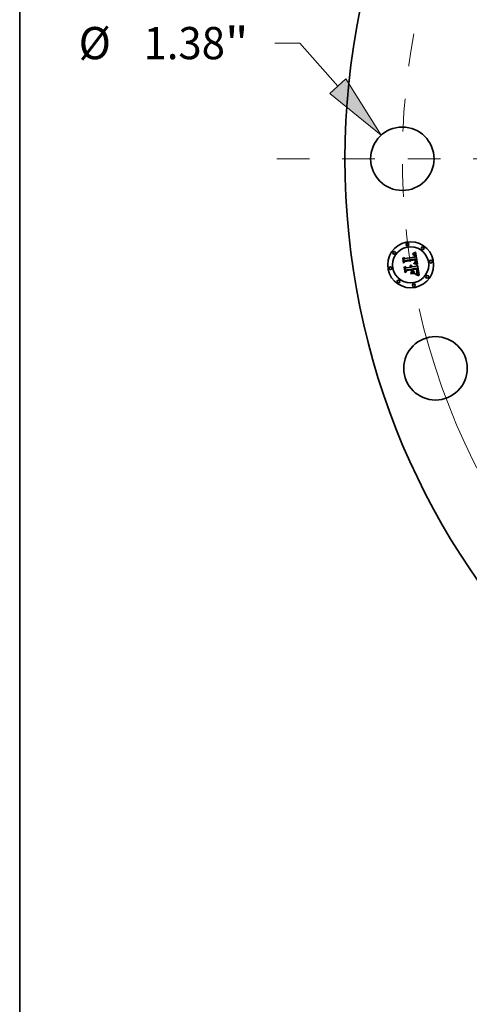
# Model space of a CAD drawing. Extents: x 0 to 10.8, y 0 to 8.3.
# Drawn here: x 0.2 to 1.6, y 2.8 to 5.8 of the extents above; entities that cross this region are included whole.
import ezdxf
from ezdxf.enums import TextEntityAlignment as Align

# ---------------------------------------------------------------- set-up
doc = ezdxf.new("R2010")
doc.units = 0
doc.header["$MEASUREMENT"] = 0
doc.linetypes.add('DASHDOT', pattern=[18.5, 12, -3, 0.5, -3])
doc.layers.get('0').update_dxf_attribs({"lineweight": 13})
doc.layers.add('1', color=7, linetype='Continuous', lineweight=13)
doc.styles.get("Standard").update_dxf_attribs({"font": 'isocp.shx'})

# ---------------------------------------------------------------- blocks, each defined once
blk = doc.blocks.new('BLOCK9')
at = {"color": 172, "lineweight": 13, "ltscale": 0.013581}
blk.add_line((-16.984, 2.516), (-17.527, 2.516), dxfattribs=at)
at = {"color": 172, "lineweight": 13, "ltscale": 0.03937}
blk.add_line((-16.154, 1.581), (-16.984, 2.516), dxfattribs=at)
blk.add_lwpolyline([(-16.331, 1.423), (-15.208, 0.516), (-15.976, 1.739)], close=True, dxfattribs=at)
blk.add_solid([(-16.331, 1.423), (-15.208, 0.516), (-16.331, 1.423), (-15.976, 1.739)], dxfattribs=at)
for s, height, p, p2 in [('%%c', 0.7009, (-21.796, 2.166), (-21.095, 2.166)), ('1.38', 0.7009, (-20.383, 2.166), (-18.611, 2.166)), ('"', 0.701, (-18.611, 2.166), (-18.097, 2.166))]:
    blk.add_text(s, height=height, dxfattribs=at).set_placement(p, p2, align=Align.FIT)
blk = doc.blocks.new('BLOCK10')
at = {"color": 172, "lineweight": 13, "ltscale": 0.03937}
blk.add_arc((0, 0), 14.75, 192.7918, 301.7858, dxfattribs=at)
blk = doc.blocks.new('BLOCK11')
at = {"color": 7, "linetype": 'DASHDOT', "lineweight": 13, "ltscale": 0.03937}
blk.add_line((-17.482, 0), (-12.018, 0), dxfattribs=at)
blk.add_arc((0, 0), 14.75, 169.3864, 190.6136, dxfattribs=at)

msp = doc.modelspace()

# ---------------------------------------------------------------- linework, layer by layer
at = {"color": 7, "lineweight": 35, "ltscale": 1.99461e-05}
msp.add_line((1.4505, 5.1195), (1.4504, 5.1203), dxfattribs=at)
at = {"color": 7, "lineweight": 35, "ltscale": 1.75169e-05}
msp.add_line((1.4504, 5.1203), (1.4511, 5.1203), dxfattribs=at)
at = {"color": 7, "lineweight": 35, "ltscale": 1.52542e-05}
msp.add_line((1.4511, 5.1195), (1.4505, 5.1195), dxfattribs=at)
at = {"color": 7, "lineweight": 35, "ltscale": 2.69522e-05}
msp.add_line((1.4511, 5.122), (1.4519, 5.1228), dxfattribs=at)
at = {"color": 7, "lineweight": 35, "ltscale": 1.86623e-05}
msp.add_line((1.4519, 5.1221), (1.4511, 5.122), dxfattribs=at)
at = {"color": 7, "lineweight": 35, "ltscale": 1.65187e-05}
msp.add_line((1.4511, 5.1203), (1.4517, 5.1203), dxfattribs=at)
at = {"color": 7, "lineweight": 35, "ltscale": 1.43793e-05}
msp.add_line((1.4517, 5.1195), (1.4511, 5.1195), dxfattribs=at)
at = {"color": 7, "lineweight": 35, "ltscale": 1.55494e-05}
msp.add_line((1.4517, 5.1203), (1.4524, 5.1203), dxfattribs=at)
at = {"color": 7, "lineweight": 35, "ltscale": 1.35359e-05}
msp.add_line((1.4522, 5.1195), (1.4517, 5.1195), dxfattribs=at)
at = {"color": 7, "lineweight": 35, "ltscale": 2.33582e-05}
msp.add_line((1.4519, 5.1228), (1.4527, 5.1232), dxfattribs=at)
at = {"color": 7, "lineweight": 35, "ltscale": 1.7635e-05}
msp.add_line((1.4526, 5.1221), (1.4519, 5.1221), dxfattribs=at)
at = {"color": 7, "lineweight": 35, "ltscale": 1.27328e-05}
msp.add_line((1.4527, 5.1195), (1.4522, 5.1195), dxfattribs=at)
at = {"color": 7, "lineweight": 35, "ltscale": 1.4628e-05}
msp.add_line((1.4524, 5.1203), (1.4529, 5.1202), dxfattribs=at)
at = {"color": 7, "lineweight": 35, "ltscale": 1.66427e-05}
msp.add_line((1.4533, 5.1221), (1.4526, 5.1221), dxfattribs=at)
at = {"color": 7, "lineweight": 35, "ltscale": 2.40673e-05}
msp.add_line((1.4527, 5.1232), (1.4536, 5.1237), dxfattribs=at)
at = {"color": 7, "lineweight": 35, "ltscale": 1.19831e-05}
msp.add_line((1.4532, 5.1194), (1.4527, 5.1195), dxfattribs=at)
at = {"color": 7, "lineweight": 35, "ltscale": 1.37554e-05}
msp.add_line((1.4529, 5.1202), (1.4535, 5.1201), dxfattribs=at)
at = {"color": 7, "lineweight": 35, "ltscale": 2.19071e-05}
msp.add_line((1.4541, 5.1192), (1.4532, 5.1194), dxfattribs=at)
at = {"color": 7, "lineweight": 35, "ltscale": 1.57186e-05}
msp.add_line((1.4539, 5.122), (1.4533, 5.1221), dxfattribs=at)
at = {"color": 7, "lineweight": 35, "ltscale": 1.29358e-05}
msp.add_line((1.4535, 5.1201), (1.454, 5.12), dxfattribs=at)
at = {"color": 7, "lineweight": 35, "ltscale": 2.47797e-05}
msp.add_line((1.4536, 5.1237), (1.4544, 5.1242), dxfattribs=at)
at = {"color": 7, "lineweight": 35, "ltscale": 1.4851e-05}
msp.add_line((1.4545, 5.1219), (1.4539, 5.122), dxfattribs=at)
at = {"color": 7, "lineweight": 35, "ltscale": 1.21888e-05}
msp.add_line((1.454, 5.12), (1.4545, 5.1199), dxfattribs=at)
at = {"color": 7, "lineweight": 35, "ltscale": 1.96788e-05}
msp.add_line((1.4548, 5.1188), (1.4541, 5.1192), dxfattribs=at)
at = {"color": 7, "lineweight": 35, "ltscale": 2.55056e-05}
msp.add_line((1.4544, 5.1242), (1.4553, 5.1247), dxfattribs=at)
at = {"color": 7, "lineweight": 35, "ltscale": 1.4059e-05}
for p, q in [((1.455, 5.1218), (1.4545, 5.1219)), ((1.4664, 5.0667), (1.4665, 5.0672))]:
    msp.add_line(p, q, dxfattribs=at)
at = {"color": 7, "lineweight": 35, "ltscale": 1.15411e-05}
msp.add_line((1.4545, 5.1199), (1.4549, 5.1197), dxfattribs=at)
at = {"color": 7, "lineweight": 35, "ltscale": 1.8479e-05}
msp.add_line((1.4554, 5.1184), (1.4548, 5.1188), dxfattribs=at)
at = {"color": 7, "lineweight": 35, "ltscale": 1.0975e-05}
msp.add_line((1.4549, 5.1197), (1.4553, 5.1195), dxfattribs=at)
at = {"color": 7, "lineweight": 35, "ltscale": 1.33779e-05}
msp.add_line((1.4555, 5.1216), (1.455, 5.1218), dxfattribs=at)
at = {"color": 7, "lineweight": 35, "ltscale": 2.62405e-05}
msp.add_line((1.4553, 5.1247), (1.4562, 5.1253), dxfattribs=at)
at = {"color": 7, "lineweight": 35, "ltscale": 2.10158e-05}
msp.add_line((1.4553, 5.1195), (1.4559, 5.119), dxfattribs=at)
at = {"color": 7, "lineweight": 35, "ltscale": 1.96954e-05}
msp.add_line((1.4558, 5.1178), (1.4554, 5.1184), dxfattribs=at)
at = {"color": 7, "lineweight": 35, "ltscale": 1.27804e-05}
msp.add_line((1.456, 5.1214), (1.4555, 5.1216), dxfattribs=at)
at = {"color": 7, "lineweight": 35, "ltscale": 1.06537e-05}
msp.add_line((1.4561, 5.1174), (1.4558, 5.1178), dxfattribs=at)
at = {"color": 7, "lineweight": 35, "ltscale": 1.08724e-05}
msp.add_line((1.4559, 5.119), (1.4562, 5.1186), dxfattribs=at)
at = {"color": 7, "lineweight": 35, "ltscale": 1.2325e-05}
msp.add_line((1.4564, 5.1212), (1.456, 5.1214), dxfattribs=at)
at = {"color": 7, "lineweight": 35, "ltscale": 1.13144e-05}
msp.add_line((1.4563, 5.117), (1.4561, 5.1174), dxfattribs=at)
at = {"color": 7, "lineweight": 35, "ltscale": 2.69933e-05}
msp.add_line((1.4562, 5.1253), (1.4571, 5.1259), dxfattribs=at)
at = {"color": 7, "lineweight": 35, "ltscale": 1.13821e-05}
msp.add_line((1.4562, 5.1186), (1.4565, 5.1183), dxfattribs=at)
at = {"color": 7, "lineweight": 35, "ltscale": 1.20212e-05}
msp.add_line((1.4565, 5.1166), (1.4563, 5.117), dxfattribs=at)
at = {"color": 7, "lineweight": 35, "ltscale": 1.19993e-05}
msp.add_line((1.4568, 5.1209), (1.4564, 5.1212), dxfattribs=at)
at = {"color": 7, "lineweight": 35, "ltscale": 1.1966e-05}
msp.add_line((1.4565, 5.1183), (1.4567, 5.1179), dxfattribs=at)
at = {"color": 7, "lineweight": 35, "ltscale": 1.27932e-05}
msp.add_line((1.4566, 5.1161), (1.4565, 5.1166), dxfattribs=at)
at = {"color": 7, "lineweight": 35, "ltscale": 1.36097e-05}
msp.add_line((1.4568, 5.1155), (1.4566, 5.1161), dxfattribs=at)
at = {"color": 7, "lineweight": 35, "ltscale": 1.26526e-05}
msp.add_line((1.4567, 5.1179), (1.457, 5.1174), dxfattribs=at)
at = {"color": 7, "lineweight": 35, "ltscale": 1.20393e-05}
msp.add_line((1.4572, 5.1206), (1.4568, 5.1209), dxfattribs=at)
at = {"color": 7, "lineweight": 35, "ltscale": 1.44653e-05}
msp.add_line((1.4569, 5.115), (1.4568, 5.1155), dxfattribs=at)
at = {"color": 7, "lineweight": 35, "ltscale": 1.53432e-05}
msp.add_line((1.457, 5.1144), (1.4569, 5.115), dxfattribs=at)
at = {"color": 7, "lineweight": 35, "ltscale": 1.34243e-05}
msp.add_line((1.457, 5.1174), (1.4572, 5.1169), dxfattribs=at)
at = {"color": 7, "lineweight": 35, "ltscale": 5.4461e-05}
msp.add_line((1.4573, 5.1122), (1.457, 5.1144), dxfattribs=at)
at = {"color": 7, "lineweight": 35, "ltscale": 2.7744e-05}
msp.add_line((1.4571, 5.1259), (1.458, 5.1265), dxfattribs=at)
at = {"color": 7, "lineweight": 35, "ltscale": 1.2451e-05}
msp.add_line((1.4575, 5.1202), (1.4572, 5.1206), dxfattribs=at)
at = {"color": 7, "lineweight": 35, "ltscale": 1.42468e-05}
msp.add_line((1.4572, 5.1169), (1.4574, 5.1164), dxfattribs=at)
at = {"color": 7, "lineweight": 35, "ltscale": 1.51136e-05}
msp.add_line((1.4574, 5.1164), (1.4575, 5.1158), dxfattribs=at)
at = {"color": 7, "lineweight": 35, "ltscale": 1.29998e-05}
msp.add_line((1.4578, 5.1198), (1.4575, 5.1202), dxfattribs=at)
at = {"color": 7, "lineweight": 35, "ltscale": 1.60446e-05}
msp.add_line((1.4575, 5.1158), (1.4577, 5.1152), dxfattribs=at)
at = {"color": 7, "lineweight": 35, "ltscale": 1.69924e-05}
msp.add_line((1.4577, 5.1152), (1.4578, 5.1145), dxfattribs=at)
at = {"color": 7, "lineweight": 35, "ltscale": 1.36493e-05}
msp.add_line((1.4581, 5.1194), (1.4578, 5.1198), dxfattribs=at)
at = {"color": 7, "lineweight": 35, "ltscale": 4.60259e-05}
msp.add_line((1.4578, 5.1145), (1.458, 5.1127), dxfattribs=at)
at = {"color": 7, "lineweight": 35, "ltscale": 2.84969e-05}
msp.add_line((1.458, 5.1265), (1.4589, 5.1272), dxfattribs=at)
at = {"color": 7, "lineweight": 35, "ltscale": 1.44119e-05}
msp.add_line((1.4584, 5.1189), (1.4581, 5.1194), dxfattribs=at)
at = {"color": 7, "lineweight": 35, "ltscale": 1.52536e-05}
msp.add_line((1.4586, 5.1183), (1.4584, 5.1189), dxfattribs=at)
at = {"color": 7, "lineweight": 35, "ltscale": 1.6183e-05}
msp.add_line((1.4588, 5.1177), (1.4586, 5.1183), dxfattribs=at)
at = {"color": 7, "lineweight": 35, "ltscale": 1.71402e-05}
msp.add_line((1.459, 5.117), (1.4588, 5.1177), dxfattribs=at)
at = {"color": 7, "lineweight": 35, "ltscale": 2.92514e-05}
msp.add_line((1.4589, 5.1272), (1.4598, 5.1279), dxfattribs=at)
at = {"color": 7, "lineweight": 35, "ltscale": 1.81774e-05}
msp.add_line((1.4592, 5.1163), (1.459, 5.117), dxfattribs=at)
at = {"color": 7, "lineweight": 35, "ltscale": 1.92376e-05}
msp.add_line((1.4593, 5.1155), (1.4592, 5.1163), dxfattribs=at)
at = {"color": 7, "lineweight": 35, "ltscale": 1.42666e-05}
msp.add_line((1.4594, 5.115), (1.4593, 5.1155), dxfattribs=at)
at = {"color": 7, "lineweight": 35, "ltscale": 1.45844e-05}
msp.add_line((1.4595, 5.1144), (1.4594, 5.115), dxfattribs=at)
at = {"color": 7, "lineweight": 35, "ltscale": 1.49112e-05}
msp.add_line((1.4595, 5.1138), (1.4595, 5.1144), dxfattribs=at)
at = {"color": 7, "lineweight": 35, "ltscale": 1.52454e-05}
msp.add_line((1.4596, 5.1132), (1.4595, 5.1138), dxfattribs=at)
at = {"color": 7, "lineweight": 35, "ltscale": 0.000918977}
msp.add_line((1.4598, 5.1279), (1.4659, 5.0916), dxfattribs=at)
at = {"color": 7, "lineweight": 35, "ltscale": 2.72112e-05}
msp.add_line((1.4208, 5.1087), (1.4215, 5.1095), dxfattribs=at)
at = {"color": 7, "lineweight": 35, "ltscale": 0.000391964}
msp.add_line((1.4232, 5.0932), (1.4208, 5.1087), dxfattribs=at)
at = {"color": 7, "lineweight": 35, "ltscale": 0.000367423}
msp.add_line((1.4215, 5.1095), (1.4238, 5.095), dxfattribs=at)
at = {"color": 7, "lineweight": 35, "ltscale": 0.00035054}
msp.add_line((1.4251, 5.0973), (1.4229, 5.1111), dxfattribs=at)
at = {"color": 7, "lineweight": 35, "ltscale": 0.000139949}
msp.add_line((1.4229, 5.1111), (1.4272, 5.1074), dxfattribs=at)
at = {"color": 7, "lineweight": 35, "ltscale": 0.000188867}
msp.add_line((1.4282, 5.0989), (1.4232, 5.0932), dxfattribs=at)
at = {"color": 7, "lineweight": 35, "ltscale": 0.000156012}
msp.add_line((1.4238, 5.095), (1.4278, 5.0998), dxfattribs=at)
at = {"color": 7, "lineweight": 35, "ltscale": 0.000123219}
msp.add_line((1.4279, 5.1014), (1.4251, 5.0973), dxfattribs=at)
at = {"color": 7, "lineweight": 35, "ltscale": 0.000763216}
msp.add_line((1.4272, 5.1074), (1.4573, 5.1122), dxfattribs=at)
at = {"color": 7, "lineweight": 35, "ltscale": 0.000376624}
msp.add_line((1.4301, 5.0687), (1.4277, 5.0836), dxfattribs=at)
at = {"color": 7, "lineweight": 35, "ltscale": 0.000159918}
msp.add_line((1.4277, 5.0836), (1.4325, 5.0793), dxfattribs=at)
at = {"color": 7, "lineweight": 35, "ltscale": 0.000799279}
msp.add_line((1.4278, 5.0998), (1.4594, 5.1048), dxfattribs=at)
at = {"color": 7, "lineweight": 35, "ltscale": 0.000831541}
msp.add_line((1.4608, 5.1062), (1.4279, 5.1014), dxfattribs=at)
at = {"color": 7, "lineweight": 35, "ltscale": 0.000771344}
msp.add_line((1.4586, 5.1037), (1.4282, 5.0989), dxfattribs=at)
at = {"color": 7, "lineweight": 35, "ltscale": 2.17209e-05}
msp.add_line((1.4431, 5.0851), (1.4436, 5.0858), dxfattribs=at)
at = {"color": 7, "lineweight": 35, "ltscale": 1.23886e-05}
msp.add_line((1.4435, 5.0848), (1.4431, 5.0851), dxfattribs=at)
at = {"color": 7, "lineweight": 35, "ltscale": 1.20102e-05}
msp.add_line((1.4438, 5.0845), (1.4435, 5.0848), dxfattribs=at)
at = {"color": 7, "lineweight": 35, "ltscale": 1.30964e-05}
msp.add_line((1.4436, 5.0858), (1.4441, 5.0855), dxfattribs=at)
at = {"color": 7, "lineweight": 35, "ltscale": 1.17121e-05}
msp.add_line((1.4442, 5.0842), (1.4438, 5.0845), dxfattribs=at)
at = {"color": 7, "lineweight": 35, "ltscale": 1.28573e-05}
msp.add_line((1.4441, 5.0855), (1.4444, 5.0852), dxfattribs=at)
at = {"color": 7, "lineweight": 35, "ltscale": 1.14891e-05}
msp.add_line((1.4444, 5.0838), (1.4442, 5.0842), dxfattribs=at)
at = {"color": 7, "lineweight": 35, "ltscale": 1.27015e-05}
msp.add_line((1.4444, 5.0852), (1.4448, 5.0848), dxfattribs=at)
at = {"color": 7, "lineweight": 35, "ltscale": 1.13147e-05}
msp.add_line((1.4447, 5.0835), (1.4444, 5.0838), dxfattribs=at)
at = {"color": 7, "lineweight": 35, "ltscale": 1.34001e-05}
msp.add_line((1.4446, 5.0871), (1.445, 5.0874), dxfattribs=at)
at = {"color": 7, "lineweight": 35, "ltscale": 1.5341e-05}
msp.add_line((1.4451, 5.0868), (1.4446, 5.0871), dxfattribs=at)
at = {"color": 7, "lineweight": 35, "ltscale": 1.26713e-05}
msp.add_line((1.4448, 5.0848), (1.4451, 5.0844), dxfattribs=at)
at = {"color": 7, "lineweight": 35, "ltscale": 2.05524e-05}
msp.add_line((1.445, 5.0874), (1.4458, 5.0872), dxfattribs=at)
at = {"color": 7, "lineweight": 35, "ltscale": 1.48163e-05}
msp.add_line((1.4455, 5.0864), (1.4451, 5.0868), dxfattribs=at)
at = {"color": 7, "lineweight": 35, "ltscale": 1.27208e-05}
msp.add_line((1.4451, 5.0844), (1.4454, 5.084), dxfattribs=at)
at = {"color": 7, "lineweight": 35, "ltscale": 1.28794e-05}
msp.add_line((1.4454, 5.084), (1.4457, 5.0836), dxfattribs=at)
at = {"color": 7, "lineweight": 35, "ltscale": 1.43621e-05}
msp.add_line((1.446, 5.086), (1.4455, 5.0864), dxfattribs=at)
at = {"color": 7, "lineweight": 35, "ltscale": 1.31479e-05}
msp.add_line((1.4457, 5.0836), (1.4459, 5.0831), dxfattribs=at)
at = {"color": 7, "lineweight": 35, "ltscale": 1.96127e-05}
msp.add_line((1.4458, 5.0872), (1.4466, 5.087), dxfattribs=at)
at = {"color": 7, "lineweight": 35, "ltscale": 1.39985e-05}
msp.add_line((1.4463, 5.0856), (1.446, 5.086), dxfattribs=at)
at = {"color": 7, "lineweight": 35, "ltscale": 1.37425e-05}
msp.add_line((1.4467, 5.0851), (1.4463, 5.0856), dxfattribs=at)
at = {"color": 7, "lineweight": 35, "ltscale": 1.89699e-05}
msp.add_line((1.4466, 5.087), (1.4472, 5.0866), dxfattribs=at)
at = {"color": 7, "lineweight": 35, "ltscale": 1.35985e-05}
msp.add_line((1.4469, 5.0847), (1.4467, 5.0851), dxfattribs=at)
at = {"color": 7, "lineweight": 35, "ltscale": 1.3552e-05}
msp.add_line((1.4472, 5.0842), (1.4469, 5.0847), dxfattribs=at)
at = {"color": 7, "lineweight": 35, "ltscale": 1.86205e-05}
msp.add_line((1.4472, 5.0866), (1.4479, 5.0862), dxfattribs=at)
at = {"color": 7, "lineweight": 35, "ltscale": 1.36235e-05}
msp.add_line((1.4474, 5.0837), (1.4472, 5.0842), dxfattribs=at)
at = {"color": 7, "lineweight": 35, "ltscale": 1.38017e-05}
msp.add_line((1.4475, 5.0832), (1.4474, 5.0837), dxfattribs=at)
at = {"color": 7, "lineweight": 35, "ltscale": 1.85855e-05}
msp.add_line((1.4479, 5.0862), (1.4484, 5.0857), dxfattribs=at)
at = {"color": 7, "lineweight": 35, "ltscale": 1.8865e-05}
msp.add_line((1.4484, 5.0857), (1.4489, 5.0851), dxfattribs=at)
at = {"color": 7, "lineweight": 35, "ltscale": 1.94714e-05}
msp.add_line((1.4489, 5.0851), (1.4493, 5.0845), dxfattribs=at)
at = {"color": 7, "lineweight": 35, "ltscale": 2.03591e-05}
msp.add_line((1.4493, 5.0845), (1.4497, 5.0838), dxfattribs=at)
at = {"color": 7, "lineweight": 35, "ltscale": 2.14686e-05}
msp.add_line((1.4497, 5.0838), (1.45, 5.083), dxfattribs=at)
at = {"color": 7, "lineweight": 35, "ltscale": 0.000323701}
msp.add_line((1.4503, 5.0821), (1.4631, 5.0841), dxfattribs=at)
at = {"color": 7, "lineweight": 35, "ltscale": 2.11071e-05}
msp.add_line((1.4547, 5.0924), (1.4549, 5.0932), dxfattribs=at)
at = {"color": 7, "lineweight": 35, "ltscale": 3.2543e-05}
msp.add_line((1.456, 5.0921), (1.4547, 5.0924), dxfattribs=at)
at = {"color": 7, "lineweight": 35, "ltscale": 4.00743e-05}
msp.add_line((1.4549, 5.0932), (1.4565, 5.0929), dxfattribs=at)
at = {"color": 7, "lineweight": 35, "ltscale": 1.62704e-05}
msp.add_line((1.456, 5.0946), (1.4564, 5.0951), dxfattribs=at)
at = {"color": 7, "lineweight": 35, "ltscale": 1.52163e-05}
msp.add_line((1.4566, 5.0945), (1.456, 5.0946), dxfattribs=at)
at = {"color": 7, "lineweight": 35, "ltscale": 3.085e-05}
msp.add_line((1.4572, 5.0919), (1.456, 5.0921), dxfattribs=at)
at = {"color": 7, "lineweight": 35, "ltscale": 1.75694e-05}
msp.add_line((1.4564, 5.0951), (1.457, 5.0954), dxfattribs=at)
at = {"color": 7, "lineweight": 35, "ltscale": 3.09698e-05}
msp.add_line((1.4565, 5.0929), (1.4577, 5.0927), dxfattribs=at)
at = {"color": 7, "lineweight": 35, "ltscale": 1.47613e-05}
msp.add_line((1.4572, 5.0944), (1.4566, 5.0945), dxfattribs=at)
at = {"color": 7, "lineweight": 35, "ltscale": 1.66572e-05}
msp.add_line((1.457, 5.0954), (1.4576, 5.0957), dxfattribs=at)
at = {"color": 7, "lineweight": 35, "ltscale": 1.43267e-05}
msp.add_line((1.4578, 5.0943), (1.4572, 5.0944), dxfattribs=at)
at = {"color": 7, "lineweight": 35, "ltscale": 2.91631e-05}
msp.add_line((1.4583, 5.0916), (1.4572, 5.0919), dxfattribs=at)
at = {"color": 7, "lineweight": 35, "ltscale": 1.5756e-05}
msp.add_line((1.4576, 5.0957), (1.4582, 5.096), dxfattribs=at)
at = {"color": 7, "lineweight": 35, "ltscale": 2.91495e-05}
msp.add_line((1.4577, 5.0927), (1.4588, 5.0924), dxfattribs=at)
at = {"color": 7, "lineweight": 35, "ltscale": 1.38925e-05}
msp.add_line((1.4583, 5.0941), (1.4578, 5.0943), dxfattribs=at)
at = {"color": 7, "lineweight": 35, "ltscale": 3.85188e-05}
msp.add_line((1.458, 5.1127), (1.4596, 5.1126), dxfattribs=at)
at = {"color": 7, "lineweight": 35, "ltscale": 1.48948e-05}
msp.add_line((1.4582, 5.096), (1.4587, 5.0963), dxfattribs=at)
at = {"color": 7, "lineweight": 35, "ltscale": 1.40479e-05}
msp.add_line((1.4583, 5.0967), (1.4585, 5.0973), dxfattribs=at)
at = {"color": 7, "lineweight": 35, "ltscale": 7.68381e-06}
msp.add_line((1.4585, 5.0969), (1.4583, 5.0967), dxfattribs=at)
at = {"color": 7, "lineweight": 35, "ltscale": 1.34625e-05}
msp.add_line((1.4588, 5.094), (1.4583, 5.0941), dxfattribs=at)
at = {"color": 7, "lineweight": 35, "ltscale": 2.74871e-05}
msp.add_line((1.4594, 5.0913), (1.4583, 5.0916), dxfattribs=at)
at = {"color": 7, "lineweight": 35, "ltscale": 1.40229e-05}
msp.add_line((1.4585, 5.0973), (1.4587, 5.0978), dxfattribs=at)
at = {"color": 7, "lineweight": 35, "ltscale": 1.45622e-05}
msp.add_line((1.459, 5.0973), (1.4585, 5.0969), dxfattribs=at)
at = {"color": 7, "lineweight": 35, "ltscale": 1.13233e-05}
msp.add_line((1.4588, 5.1033), (1.4586, 5.1037), dxfattribs=at)
at = {"color": 7, "lineweight": 35, "ltscale": 1.40416e-05}
msp.add_line((1.4587, 5.0978), (1.4588, 5.0983), dxfattribs=at)
at = {"color": 7, "lineweight": 35, "ltscale": 1.40591e-05}
msp.add_line((1.4587, 5.0963), (1.4591, 5.0966), dxfattribs=at)
at = {"color": 7, "lineweight": 35, "ltscale": 1.10169e-05}
msp.add_line((1.4588, 5.1029), (1.4588, 5.1033), dxfattribs=at)
at = {"color": 7, "lineweight": 35, "ltscale": 1.07251e-05}
msp.add_line((1.4589, 5.1024), (1.4588, 5.1029), dxfattribs=at)
at = {"color": 7, "lineweight": 35, "ltscale": 1.41229e-05}
msp.add_line((1.4588, 5.0983), (1.4589, 5.0989), dxfattribs=at)
at = {"color": 7, "lineweight": 35, "ltscale": 1.30372e-05}
msp.add_line((1.4593, 5.0939), (1.4588, 5.094), dxfattribs=at)
at = {"color": 7, "lineweight": 35, "ltscale": 2.73366e-05}
msp.add_line((1.4588, 5.0924), (1.4599, 5.0921), dxfattribs=at)
at = {"color": 7, "lineweight": 35, "ltscale": 1.55999e-05}
msp.add_line((1.459, 5.1018), (1.4589, 5.1024), dxfattribs=at)
at = {"color": 7, "lineweight": 35, "ltscale": 1.42431e-05}
msp.add_line((1.4589, 5.0989), (1.459, 5.0995), dxfattribs=at)
at = {"color": 7, "lineweight": 35, "ltscale": 1.52563e-05}
msp.add_line((1.4591, 5.1012), (1.459, 5.1018), dxfattribs=at)
at = {"color": 7, "lineweight": 35, "ltscale": 1.44304e-05}
msp.add_line((1.459, 5.0995), (1.4591, 5.1), dxfattribs=at)
at = {"color": 7, "lineweight": 35, "ltscale": 1.37381e-05}
msp.add_line((1.4593, 5.0977), (1.459, 5.0973), dxfattribs=at)
at = {"color": 7, "lineweight": 35, "ltscale": 1.49207e-05}
msp.add_line((1.4591, 5.1006), (1.4591, 5.1012), dxfattribs=at)
at = {"color": 7, "lineweight": 35, "ltscale": 1.46511e-05}
msp.add_line((1.4591, 5.1), (1.4591, 5.1006), dxfattribs=at)
at = {"color": 7, "lineweight": 35, "ltscale": 1.32939e-05}
msp.add_line((1.4591, 5.0966), (1.4596, 5.0969), dxfattribs=at)
at = {"color": 7, "lineweight": 35, "ltscale": 1.32377e-05}
msp.add_line((1.4596, 5.0982), (1.4593, 5.0977), dxfattribs=at)
at = {"color": 7, "lineweight": 35, "ltscale": 1.26071e-05}
msp.add_line((1.4598, 5.0938), (1.4593, 5.0939), dxfattribs=at)
at = {"color": 7, "lineweight": 35, "ltscale": 4.14311e-05}
msp.add_line((1.4594, 5.1048), (1.4596, 5.1032), dxfattribs=at)
at = {"color": 7, "lineweight": 35, "ltscale": 2.58313e-05}
msp.add_line((1.4604, 5.091), (1.4594, 5.0913), dxfattribs=at)
at = {"color": 7, "lineweight": 35, "ltscale": 1.55774e-05}
msp.add_line((1.4596, 5.1126), (1.4596, 5.1132), dxfattribs=at)
at = {"color": 7, "lineweight": 35, "ltscale": 1.44468e-05}
msp.add_line((1.4596, 5.1032), (1.4597, 5.1026), dxfattribs=at)
at = {"color": 7, "lineweight": 35, "ltscale": 1.30979e-05}
msp.add_line((1.4598, 5.0987), (1.4596, 5.0982), dxfattribs=at)
at = {"color": 7, "lineweight": 35, "ltscale": 1.25633e-05}
msp.add_line((1.4596, 5.0969), (1.4599, 5.0973), dxfattribs=at)
at = {"color": 7, "lineweight": 35, "ltscale": 1.35891e-05}
msp.add_line((1.4597, 5.1026), (1.4598, 5.1021), dxfattribs=at)
at = {"color": 7, "lineweight": 35, "ltscale": 1.27262e-05}
msp.add_line((1.4598, 5.1021), (1.4599, 5.1016), dxfattribs=at)
at = {"color": 7, "lineweight": 35, "ltscale": 1.3614e-05}
msp.add_line((1.4599, 5.0992), (1.4598, 5.0987), dxfattribs=at)
at = {"color": 7, "lineweight": 35, "ltscale": 1.21971e-05}
msp.add_line((1.4603, 5.0936), (1.4598, 5.0938), dxfattribs=at)
at = {"color": 7, "lineweight": 35, "ltscale": 1.1869e-05}
msp.add_line((1.4599, 5.1016), (1.4599, 5.1011), dxfattribs=at)
at = {"color": 7, "lineweight": 35, "ltscale": 1.10414e-05}
msp.add_line((1.4599, 5.1011), (1.4599, 5.1006), dxfattribs=at)
at = {"color": 7, "lineweight": 35, "ltscale": 1.95698e-05}
msp.add_line((1.4599, 5.1006), (1.4599, 5.0999), dxfattribs=at)
at = {"color": 7, "lineweight": 35, "ltscale": 1.63429e-05}
msp.add_line((1.4599, 5.0999), (1.4599, 5.0992), dxfattribs=at)
at = {"color": 7, "lineweight": 35, "ltscale": 1.19155e-05}
msp.add_line((1.4599, 5.0973), (1.4603, 5.0976), dxfattribs=at)
at = {"color": 7, "lineweight": 35, "ltscale": 2.55517e-05}
msp.add_line((1.4599, 5.0921), (1.4608, 5.0918), dxfattribs=at)
at = {"color": 7, "lineweight": 35, "ltscale": 1.13248e-05}
msp.add_line((1.4603, 5.0976), (1.4605, 5.098), dxfattribs=at)
at = {"color": 7, "lineweight": 35, "ltscale": 1.17889e-05}
msp.add_line((1.4607, 5.0935), (1.4603, 5.0936), dxfattribs=at)
at = {"color": 7, "lineweight": 35, "ltscale": 2.41883e-05}
msp.add_line((1.4613, 5.0907), (1.4604, 5.091), dxfattribs=at)
at = {"color": 7, "lineweight": 35, "ltscale": 1.08368e-05}
msp.add_line((1.4605, 5.098), (1.4608, 5.0983), dxfattribs=at)
at = {"color": 7, "lineweight": 35, "ltscale": 1.1397e-05}
msp.add_line((1.4612, 5.0934), (1.4607, 5.0935), dxfattribs=at)
at = {"color": 7, "lineweight": 35, "ltscale": 1.38522e-05}
msp.add_line((1.4609, 5.1057), (1.4608, 5.1062), dxfattribs=at)
at = {"color": 7, "lineweight": 35, "ltscale": 1.07593e-05}
msp.add_line((1.4608, 5.0983), (1.461, 5.0987), dxfattribs=at)
at = {"color": 7, "lineweight": 35, "ltscale": 2.378e-05}
msp.add_line((1.4608, 5.0918), (1.4617, 5.0915), dxfattribs=at)
at = {"color": 7, "lineweight": 35, "ltscale": 1.38349e-05}
msp.add_line((1.461, 5.1051), (1.4609, 5.1057), dxfattribs=at)
at = {"color": 7, "lineweight": 35, "ltscale": 1.38213e-05}
msp.add_line((1.4611, 5.1046), (1.461, 5.1051), dxfattribs=at)
at = {"color": 7, "lineweight": 35, "ltscale": 1.11051e-05}
msp.add_line((1.461, 5.0987), (1.4612, 5.0991), dxfattribs=at)
at = {"color": 7, "lineweight": 35, "ltscale": 1.3813e-05}
msp.add_line((1.4612, 5.1041), (1.4611, 5.1046), dxfattribs=at)
at = {"color": 7, "lineweight": 35, "ltscale": 1.38086e-05}
msp.add_line((1.4613, 5.1035), (1.4612, 5.1041), dxfattribs=at)
at = {"color": 7, "lineweight": 35, "ltscale": 1.1542e-05}
msp.add_line((1.4612, 5.0991), (1.4613, 5.0996), dxfattribs=at)
at = {"color": 7, "lineweight": 35, "ltscale": 0.000113335}
msp.add_line((1.4654, 5.0918), (1.4612, 5.0934), dxfattribs=at)
at = {"color": 7, "lineweight": 35, "ltscale": 1.64391e-05}
msp.add_line((1.4614, 5.1029), (1.4613, 5.1035), dxfattribs=at)
at = {"color": 7, "lineweight": 35, "ltscale": 1.20682e-05}
msp.add_line((1.4613, 5.0996), (1.4614, 5.1), dxfattribs=at)
at = {"color": 7, "lineweight": 35, "ltscale": 2.25764e-05}
msp.add_line((1.4622, 5.0904), (1.4613, 5.0907), dxfattribs=at)
at = {"color": 7, "lineweight": 35, "ltscale": 1.56073e-05}
msp.add_line((1.4615, 5.1022), (1.4614, 5.1029), dxfattribs=at)
at = {"color": 7, "lineweight": 35, "ltscale": 1.26624e-05}
msp.add_line((1.4614, 5.1), (1.4615, 5.1005), dxfattribs=at)
at = {"color": 7, "lineweight": 35, "ltscale": 1.48079e-05}
msp.add_line((1.4615, 5.1016), (1.4615, 5.1022), dxfattribs=at)
at = {"color": 7, "lineweight": 35, "ltscale": 1.404e-05}
msp.add_line((1.4615, 5.1011), (1.4615, 5.1016), dxfattribs=at)
at = {"color": 7, "lineweight": 35, "ltscale": 1.33301e-05}
msp.add_line((1.4615, 5.1005), (1.4615, 5.1011), dxfattribs=at)
at = {"color": 7, "lineweight": 35, "ltscale": 2.20459e-05}
msp.add_line((1.4617, 5.0915), (1.4626, 5.0912), dxfattribs=at)
at = {"color": 7, "lineweight": 35, "ltscale": 2.09714e-05}
msp.add_line((1.4629, 5.0901), (1.4622, 5.0904), dxfattribs=at)
at = {"color": 7, "lineweight": 35, "ltscale": 2.03523e-05}
msp.add_line((1.4626, 5.0912), (1.4633, 5.0909), dxfattribs=at)
at = {"color": 7, "lineweight": 35, "ltscale": 1.94138e-05}
msp.add_line((1.4636, 5.0897), (1.4629, 5.0901), dxfattribs=at)
at = {"color": 7, "lineweight": 35, "ltscale": 0.000143236}
msp.add_line((1.4631, 5.0841), (1.4663, 5.0888), dxfattribs=at)
at = {"color": 7, "lineweight": 35, "ltscale": 1.86952e-05}
msp.add_line((1.4633, 5.0909), (1.464, 5.0906), dxfattribs=at)
at = {"color": 7, "lineweight": 35, "ltscale": 1.78976e-05}
msp.add_line((1.4643, 5.0894), (1.4636, 5.0897), dxfattribs=at)
at = {"color": 7, "lineweight": 35, "ltscale": 1.70889e-05}
msp.add_line((1.464, 5.0906), (1.4646, 5.0902), dxfattribs=at)
at = {"color": 7, "lineweight": 35, "ltscale": 2.197e-05}
msp.add_line((1.4646, 5.0902), (1.4643, 5.0894), dxfattribs=at)
at = {"color": 7, "lineweight": 35, "ltscale": 1.23577e-05}
msp.add_line((1.4659, 5.0916), (1.4654, 5.0918), dxfattribs=at)
at = {"color": 7, "lineweight": 35, "ltscale": 0.000796215}
msp.add_line((1.4663, 5.0888), (1.4713, 5.0574), dxfattribs=at)
at = {"color": 7, "lineweight": 35, "ltscale": 2.82216e-05}
msp.add_line((1.4251, 5.0817), (1.4257, 5.0826), dxfattribs=at)
at = {"color": 7, "lineweight": 35, "ltscale": 0.000444132}
msp.add_line((1.4278, 5.0642), (1.4251, 5.0817), dxfattribs=at)
at = {"color": 7, "lineweight": 35, "ltscale": 0.000420346}
msp.add_line((1.4257, 5.0826), (1.4284, 5.066), dxfattribs=at)
at = {"color": 7, "lineweight": 35, "ltscale": 0.000214922}
msp.add_line((1.4336, 5.0706), (1.4278, 5.0642), dxfattribs=at)
at = {"color": 7, "lineweight": 35, "ltscale": 0.000176697}
msp.add_line((1.4284, 5.066), (1.4331, 5.0713), dxfattribs=at)
at = {"color": 7, "lineweight": 35, "ltscale": 0.000139938}
msp.add_line((1.4334, 5.0732), (1.4301, 5.0687), dxfattribs=at)
at = {"color": 7, "lineweight": 35, "ltscale": 0.000329839}
msp.add_line((1.4325, 5.0793), (1.4455, 5.0813), dxfattribs=at)
at = {"color": 7, "lineweight": 35, "ltscale": 0.000358221}
msp.add_line((1.4331, 5.0713), (1.4473, 5.0735), dxfattribs=at)
at = {"color": 7, "lineweight": 35, "ltscale": 0.000386603}
msp.add_line((1.4487, 5.0756), (1.4334, 5.0732), dxfattribs=at)
at = {"color": 7, "lineweight": 35, "ltscale": 0.000328296}
msp.add_line((1.4466, 5.0726), (1.4336, 5.0706), dxfattribs=at)
at = {"color": 7, "lineweight": 35, "ltscale": 0.000331371}
for p, q in [((1.4576, 5.0624), (1.4445, 5.0604)), ((1.4448, 5.0612), (1.4579, 5.0633))]:
    msp.add_line(p, q, dxfattribs=at)
at = {"color": 7, "lineweight": 35, "ltscale": 2.30289e-05}
for p, q in [((1.4445, 5.0604), (1.4448, 5.0612)), ((1.4579, 5.0633), (1.4576, 5.0624))]:
    msp.add_line(p, q, dxfattribs=at)
at = {"color": 7, "lineweight": 35, "ltscale": 1.12357e-05}
msp.add_line((1.4449, 5.0831), (1.4447, 5.0835), dxfattribs=at)
at = {"color": 7, "lineweight": 35, "ltscale": 1.12383e-05}
msp.add_line((1.4451, 5.0827), (1.4449, 5.0831), dxfattribs=at)
at = {"color": 7, "lineweight": 35, "ltscale": 1.13055e-05}
msp.add_line((1.4453, 5.0822), (1.4451, 5.0827), dxfattribs=at)
at = {"color": 7, "lineweight": 35, "ltscale": 1.14494e-05}
msp.add_line((1.4454, 5.0818), (1.4453, 5.0822), dxfattribs=at)
at = {"color": 7, "lineweight": 35, "ltscale": 1.16783e-05}
msp.add_line((1.4455, 5.0813), (1.4454, 5.0818), dxfattribs=at)
at = {"color": 7, "lineweight": 35, "ltscale": 0.000181166}
msp.add_line((1.4456, 5.0628), (1.4498, 5.0687), dxfattribs=at)
at = {"color": 7, "lineweight": 35, "ltscale": 0.000321403}
msp.add_line((1.4583, 5.0648), (1.4456, 5.0628), dxfattribs=at)
at = {"color": 7, "lineweight": 35, "ltscale": 1.34997e-05}
msp.add_line((1.4459, 5.0831), (1.4461, 5.0826), dxfattribs=at)
at = {"color": 7, "lineweight": 35, "ltscale": 1.39293e-05}
msp.add_line((1.4461, 5.0826), (1.4462, 5.082), dxfattribs=at)
at = {"color": 7, "lineweight": 35, "ltscale": 1.44439e-05}
msp.add_line((1.4462, 5.082), (1.4463, 5.0815), dxfattribs=at)
at = {"color": 7, "lineweight": 35, "ltscale": 3.60519e-05}
msp.add_line((1.4463, 5.0815), (1.4477, 5.0817), dxfattribs=at)
at = {"color": 7, "lineweight": 35, "ltscale": 0.000157249}
msp.add_line((1.4475, 5.0664), (1.4466, 5.0726), dxfattribs=at)
at = {"color": 7, "lineweight": 35, "ltscale": 0.000154175}
msp.add_line((1.4473, 5.0735), (1.4482, 5.0674), dxfattribs=at)
at = {"color": 7, "lineweight": 35, "ltscale": 1.40967e-05}
msp.add_line((1.4477, 5.0826), (1.4475, 5.0832), dxfattribs=at)
at = {"color": 7, "lineweight": 35, "ltscale": 3.03937e-05}
msp.add_line((1.4482, 5.0674), (1.4475, 5.0664), dxfattribs=at)
at = {"color": 7, "lineweight": 35, "ltscale": 1.16085e-05}
msp.add_line((1.4477, 5.0821), (1.4477, 5.0826), dxfattribs=at)
at = {"color": 7, "lineweight": 35, "ltscale": 1.14563e-05}
msp.add_line((1.4477, 5.0817), (1.4477, 5.0821), dxfattribs=at)
at = {"color": 7, "lineweight": 35, "ltscale": 0.000175653}
msp.add_line((1.4498, 5.0687), (1.4487, 5.0756), dxfattribs=at)
at = {"color": 7, "lineweight": 35, "ltscale": 2.28138e-05}
msp.add_line((1.45, 5.083), (1.4503, 5.0821), dxfattribs=at)
at = {"color": 7, "lineweight": 35, "ltscale": 0.000358987}
msp.add_line((1.4654, 5.0783), (1.4512, 5.076), dxfattribs=at)
at = {"color": 7, "lineweight": 35, "ltscale": 4.67961e-05}
msp.add_line((1.4512, 5.076), (1.4515, 5.0742), dxfattribs=at)
at = {"color": 7, "lineweight": 35, "ltscale": 0.000316797}
msp.add_line((1.4515, 5.0742), (1.464, 5.0762), dxfattribs=at)
at = {"color": 7, "lineweight": 35, "ltscale": 0.000296085}
msp.add_line((1.4634, 5.0753), (1.4517, 5.0734), dxfattribs=at)
at = {"color": 7, "lineweight": 35, "ltscale": 0.000115825}
msp.add_line((1.4517, 5.0734), (1.4524, 5.0689), dxfattribs=at)
at = {"color": 7, "lineweight": 35, "ltscale": 0.000178514}
msp.add_line((1.4524, 5.0689), (1.4583, 5.0648), dxfattribs=at)
at = {"color": 7, "lineweight": 35, "ltscale": 1.93607e-05}
msp.add_line((1.4597, 5.0588), (1.46, 5.0595), dxfattribs=at)
at = {"color": 7, "lineweight": 35, "ltscale": 2.24979e-05}
msp.add_line((1.4606, 5.0586), (1.4597, 5.0588), dxfattribs=at)
at = {"color": 7, "lineweight": 35, "ltscale": 2.49543e-05}
msp.add_line((1.46, 5.0595), (1.461, 5.0594), dxfattribs=at)
at = {"color": 7, "lineweight": 35, "ltscale": 2.34288e-05}
msp.add_line((1.4615, 5.0585), (1.4606, 5.0586), dxfattribs=at)
at = {"color": 7, "lineweight": 35, "ltscale": 2.53594e-05}
msp.add_line((1.461, 5.0594), (1.462, 5.0592), dxfattribs=at)
at = {"color": 7, "lineweight": 35, "ltscale": 2.25216e-05}
msp.add_line((1.4614, 5.0609), (1.4622, 5.0614), dxfattribs=at)
at = {"color": 7, "lineweight": 35, "ltscale": 1.65223e-05}
msp.add_line((1.4621, 5.0608), (1.4614, 5.0609), dxfattribs=at)
at = {"color": 7, "lineweight": 35, "ltscale": 2.44168e-05}
msp.add_line((1.4624, 5.0582), (1.4615, 5.0585), dxfattribs=at)
at = {"color": 7, "lineweight": 35, "ltscale": 2.58763e-05}
msp.add_line((1.462, 5.0592), (1.463, 5.0589), dxfattribs=at)
at = {"color": 7, "lineweight": 35, "ltscale": 1.67061e-05}
msp.add_line((1.4627, 5.0606), (1.4621, 5.0608), dxfattribs=at)
at = {"color": 7, "lineweight": 35, "ltscale": 2.12149e-05}
msp.add_line((1.4622, 5.0614), (1.4628, 5.0619), dxfattribs=at)
at = {"color": 7, "lineweight": 35, "ltscale": 2.55045e-05}
msp.add_line((1.4634, 5.0579), (1.4624, 5.0582), dxfattribs=at)
at = {"color": 7, "lineweight": 35, "ltscale": 1.58036e-05}
msp.add_line((1.4633, 5.0605), (1.4627, 5.0606), dxfattribs=at)
at = {"color": 7, "lineweight": 35, "ltscale": 1.99106e-05}
msp.add_line((1.4628, 5.0619), (1.4635, 5.0624), dxfattribs=at)
at = {"color": 7, "lineweight": 35, "ltscale": 2.0395e-05}
msp.add_line((1.463, 5.0631), (1.4634, 5.0638), dxfattribs=at)
at = {"color": 7, "lineweight": 35, "ltscale": 1.78768e-05}
msp.add_line((1.4635, 5.0635), (1.463, 5.0631), dxfattribs=at)
at = {"color": 7, "lineweight": 35, "ltscale": 2.64815e-05}
msp.add_line((1.463, 5.0589), (1.464, 5.0586), dxfattribs=at)
at = {"color": 7, "lineweight": 35, "ltscale": 1.49119e-05}
msp.add_line((1.4639, 5.0603), (1.4633, 5.0605), dxfattribs=at)
at = {"color": 7, "lineweight": 35, "ltscale": 1.90496e-05}
msp.add_line((1.4635, 5.0745), (1.4634, 5.0753), dxfattribs=at)
at = {"color": 7, "lineweight": 35, "ltscale": 1.96258e-05}
msp.add_line((1.4634, 5.0638), (1.4638, 5.0645), dxfattribs=at)
at = {"color": 7, "lineweight": 35, "ltscale": 2.66413e-05}
msp.add_line((1.4644, 5.0575), (1.4634, 5.0579), dxfattribs=at)
at = {"color": 7, "lineweight": 35, "ltscale": 1.7734e-05}
msp.add_line((1.4637, 5.0738), (1.4635, 5.0745), dxfattribs=at)
at = {"color": 7, "lineweight": 35, "ltscale": 1.78909e-05}
msp.add_line((1.464, 5.0641), (1.4635, 5.0635), dxfattribs=at)
at = {"color": 7, "lineweight": 35, "ltscale": 1.86472e-05}
msp.add_line((1.4635, 5.0624), (1.464, 5.0629), dxfattribs=at)
at = {"color": 7, "lineweight": 35, "ltscale": 1.64321e-05}
msp.add_line((1.4638, 5.0732), (1.4637, 5.0738), dxfattribs=at)
at = {"color": 7, "lineweight": 35, "ltscale": 1.5134e-05}
msp.add_line((1.4639, 5.0726), (1.4638, 5.0732), dxfattribs=at)
at = {"color": 7, "lineweight": 35, "ltscale": 1.90193e-05}
msp.add_line((1.4638, 5.0645), (1.464, 5.0652), dxfattribs=at)
at = {"color": 7, "lineweight": 35, "ltscale": 1.38408e-05}
msp.add_line((1.464, 5.0721), (1.4639, 5.0726), dxfattribs=at)
at = {"color": 7, "lineweight": 35, "ltscale": 1.40213e-05}
msp.add_line((1.4645, 5.0602), (1.4639, 5.0603), dxfattribs=at)
at = {"color": 7, "lineweight": 35, "ltscale": 2.2257e-05}
msp.add_line((1.464, 5.0762), (1.4642, 5.0753), dxfattribs=at)
at = {"color": 7, "lineweight": 35, "ltscale": 1.79253e-05}
msp.add_line((1.4641, 5.0714), (1.464, 5.0721), dxfattribs=at)
at = {"color": 7, "lineweight": 35, "ltscale": 1.86082e-05}
msp.add_line((1.464, 5.0652), (1.4642, 5.0659), dxfattribs=at)
at = {"color": 7, "lineweight": 35, "ltscale": 1.83321e-05}
msp.add_line((1.4644, 5.0647), (1.464, 5.0641), dxfattribs=at)
at = {"color": 7, "lineweight": 35, "ltscale": 1.74072e-05}
msp.add_line((1.464, 5.0629), (1.4645, 5.0634), dxfattribs=at)
at = {"color": 7, "lineweight": 35, "ltscale": 2.71723e-05}
msp.add_line((1.464, 5.0586), (1.465, 5.0583), dxfattribs=at)
at = {"color": 7, "lineweight": 35, "ltscale": 1.69824e-05}
msp.add_line((1.4642, 5.0707), (1.4641, 5.0714), dxfattribs=at)
at = {"color": 7, "lineweight": 35, "ltscale": 1.92831e-05}
msp.add_line((1.4642, 5.0753), (1.4644, 5.0745), dxfattribs=at)
at = {"color": 7, "lineweight": 35, "ltscale": 1.60223e-05}
msp.add_line((1.4643, 5.07), (1.4642, 5.0707), dxfattribs=at)
at = {"color": 7, "lineweight": 35, "ltscale": 1.83887e-05}
msp.add_line((1.4642, 5.0659), (1.4644, 5.0666), dxfattribs=at)
at = {"color": 7, "lineweight": 35, "ltscale": 1.50791e-05}
msp.add_line((1.4643, 5.0694), (1.4643, 5.07), dxfattribs=at)
at = {"color": 7, "lineweight": 35, "ltscale": 1.41411e-05}
msp.add_line((1.4644, 5.0689), (1.4643, 5.0694), dxfattribs=at)
at = {"color": 7, "lineweight": 35, "ltscale": 1.97652e-05}
msp.add_line((1.4644, 5.0745), (1.4645, 5.0738), dxfattribs=at)
at = {"color": 7, "lineweight": 35, "ltscale": 1.32115e-05}
msp.add_line((1.4644, 5.0683), (1.4644, 5.0689), dxfattribs=at)
at = {"color": 7, "lineweight": 35, "ltscale": 1.22795e-05}
msp.add_line((1.4644, 5.0679), (1.4644, 5.0683), dxfattribs=at)
at = {"color": 7, "lineweight": 35, "ltscale": 1.13834e-05}
msp.add_line((1.4644, 5.0674), (1.4644, 5.0679), dxfattribs=at)
at = {"color": 7, "lineweight": 35, "ltscale": 2.00756e-05}
msp.add_line((1.4644, 5.0666), (1.4644, 5.0674), dxfattribs=at)
at = {"color": 7, "lineweight": 35, "ltscale": 1.92045e-05}
msp.add_line((1.4647, 5.0654), (1.4644, 5.0647), dxfattribs=at)
at = {"color": 7, "lineweight": 35, "ltscale": 2.78368e-05}
msp.add_line((1.4654, 5.0571), (1.4644, 5.0575), dxfattribs=at)
at = {"color": 7, "lineweight": 35, "ltscale": 2.02597e-05}
msp.add_line((1.4645, 5.0738), (1.4647, 5.073), dxfattribs=at)
at = {"color": 7, "lineweight": 35, "ltscale": 1.62223e-05}
msp.add_line((1.4645, 5.0634), (1.465, 5.0639), dxfattribs=at)
at = {"color": 7, "lineweight": 35, "ltscale": 1.31321e-05}
msp.add_line((1.465, 5.0601), (1.4645, 5.0602), dxfattribs=at)
at = {"color": 7, "lineweight": 35, "ltscale": 2.07458e-05}
msp.add_line((1.4647, 5.073), (1.4648, 5.0721), dxfattribs=at)
at = {"color": 7, "lineweight": 35, "ltscale": 2.04438e-05}
msp.add_line((1.4649, 5.0662), (1.4647, 5.0654), dxfattribs=at)
at = {"color": 7, "lineweight": 35, "ltscale": 2.12334e-05}
msp.add_line((1.4648, 5.0721), (1.4649, 5.0713), dxfattribs=at)
at = {"color": 7, "lineweight": 35, "ltscale": 3.01268e-05}
msp.add_line((1.4649, 5.0713), (1.4651, 5.0701), dxfattribs=at)
at = {"color": 7, "lineweight": 35, "ltscale": 2.19972e-05}
msp.add_line((1.4651, 5.067), (1.4649, 5.0662), dxfattribs=at)
at = {"color": 7, "lineweight": 35, "ltscale": 1.50581e-05}
msp.add_line((1.465, 5.0639), (1.4653, 5.0644), dxfattribs=at)
at = {"color": 7, "lineweight": 35, "ltscale": 1.2249e-05}
msp.add_line((1.4655, 5.0599), (1.465, 5.0601), dxfattribs=at)
at = {"color": 7, "lineweight": 35, "ltscale": 2.7939e-05}
msp.add_line((1.465, 5.0583), (1.4661, 5.0578), dxfattribs=at)
at = {"color": 7, "lineweight": 35, "ltscale": 2.78822e-05}
msp.add_line((1.4651, 5.0701), (1.4652, 5.069), dxfattribs=at)
at = {"color": 7, "lineweight": 35, "ltscale": 2.37651e-05}
msp.add_line((1.4652, 5.068), (1.4651, 5.067), dxfattribs=at)
at = {"color": 7, "lineweight": 35, "ltscale": 2.57578e-05}
msp.add_line((1.4652, 5.069), (1.4652, 5.068), dxfattribs=at)
at = {"color": 7, "lineweight": 35, "ltscale": 1.3984e-05}
msp.add_line((1.4653, 5.0644), (1.4657, 5.0648), dxfattribs=at)
at = {"color": 7, "lineweight": 35, "ltscale": 2.83923e-05}
msp.add_line((1.4656, 5.0772), (1.4654, 5.0783), dxfattribs=at)
at = {"color": 7, "lineweight": 35, "ltscale": 2.90768e-05}
msp.add_line((1.4665, 5.0566), (1.4654, 5.0571), dxfattribs=at)
at = {"color": 7, "lineweight": 35, "ltscale": 1.13591e-05}
msp.add_line((1.4659, 5.0598), (1.4655, 5.0599), dxfattribs=at)
at = {"color": 7, "lineweight": 35, "ltscale": 7.44054e-05}
msp.add_line((1.466, 5.0742), (1.4656, 5.0772), dxfattribs=at)
at = {"color": 7, "lineweight": 35, "ltscale": 1.2964e-05}
msp.add_line((1.4657, 5.0648), (1.4659, 5.0653), dxfattribs=at)
at = {"color": 7, "lineweight": 35, "ltscale": 1.20606e-05}
msp.add_line((1.4659, 5.0653), (1.4661, 5.0657), dxfattribs=at)
at = {"color": 7, "lineweight": 35, "ltscale": 2.00573e-05}
msp.add_line((1.4667, 5.0596), (1.4659, 5.0598), dxfattribs=at)
at = {"color": 7, "lineweight": 35, "ltscale": 4.37285e-05}
msp.add_line((1.4663, 5.0725), (1.466, 5.0742), dxfattribs=at)
at = {"color": 7, "lineweight": 35, "ltscale": 1.20694e-05}
msp.add_line((1.4661, 5.0657), (1.4663, 5.0662), dxfattribs=at)
at = {"color": 7, "lineweight": 35, "ltscale": 2.87827e-05}
msp.add_line((1.4661, 5.0578), (1.4671, 5.0573), dxfattribs=at)
at = {"color": 7, "lineweight": 35, "ltscale": 2.27991e-05}
msp.add_line((1.4664, 5.0716), (1.4663, 5.0725), dxfattribs=at)
at = {"color": 7, "lineweight": 35, "ltscale": 1.30286e-05}
msp.add_line((1.4663, 5.0662), (1.4664, 5.0667), dxfattribs=at)
at = {"color": 7, "lineweight": 35, "ltscale": 2.14553e-05}
msp.add_line((1.4665, 5.0707), (1.4664, 5.0716), dxfattribs=at)
at = {"color": 7, "lineweight": 35, "ltscale": 2.01321e-05}
msp.add_line((1.4666, 5.0699), (1.4665, 5.0707), dxfattribs=at)
at = {"color": 7, "lineweight": 35, "ltscale": 1.51819e-05}
msp.add_line((1.4665, 5.0672), (1.4666, 5.0678), dxfattribs=at)
at = {"color": 7, "lineweight": 35, "ltscale": 3.03593e-05}
msp.add_line((1.4676, 5.0561), (1.4665, 5.0566), dxfattribs=at)
at = {"color": 7, "lineweight": 35, "ltscale": 1.88456e-05}
msp.add_line((1.4666, 5.0692), (1.4666, 5.0699), dxfattribs=at)
at = {"color": 7, "lineweight": 35, "ltscale": 1.75783e-05}
msp.add_line((1.4666, 5.0685), (1.4666, 5.0692), dxfattribs=at)
at = {"color": 7, "lineweight": 35, "ltscale": 1.63635e-05}
msp.add_line((1.4666, 5.0678), (1.4666, 5.0685), dxfattribs=at)
at = {"color": 7, "lineweight": 35, "ltscale": 1.73567e-05}
msp.add_line((1.4673, 5.0593), (1.4667, 5.0596), dxfattribs=at)
at = {"color": 7, "lineweight": 35, "ltscale": 2.97016e-05}
msp.add_line((1.4671, 5.0573), (1.4682, 5.0567), dxfattribs=at)
at = {"color": 7, "lineweight": 35, "ltscale": 1.95089e-05}
msp.add_line((1.468, 5.059), (1.4673, 5.0593), dxfattribs=at)
at = {"color": 7, "lineweight": 35, "ltscale": 3.16877e-05}
msp.add_line((1.4687, 5.0555), (1.4676, 5.0561), dxfattribs=at)
at = {"color": 7, "lineweight": 35, "ltscale": 1.08843e-05}
msp.add_line((1.4684, 5.0588), (1.468, 5.059), dxfattribs=at)
at = {"color": 7, "lineweight": 35, "ltscale": 3.0663e-05}
msp.add_line((1.4682, 5.0567), (1.4692, 5.0561), dxfattribs=at)
at = {"color": 7, "lineweight": 35, "ltscale": 1.1622e-05}
msp.add_line((1.4688, 5.0586), (1.4684, 5.0588), dxfattribs=at)
at = {"color": 7, "lineweight": 35, "ltscale": 3.30405e-05}
msp.add_line((1.4698, 5.0548), (1.4687, 5.0555), dxfattribs=at)
at = {"color": 7, "lineweight": 35, "ltscale": 1.23735e-05}
msp.add_line((1.4693, 5.0584), (1.4688, 5.0586), dxfattribs=at)
at = {"color": 7, "lineweight": 35, "ltscale": 3.16978e-05}
msp.add_line((1.4692, 5.0561), (1.4703, 5.0554), dxfattribs=at)
at = {"color": 7, "lineweight": 35, "ltscale": 1.31293e-05}
msp.add_line((1.4698, 5.0582), (1.4693, 5.0584), dxfattribs=at)
at = {"color": 7, "lineweight": 35, "ltscale": 1.38778e-05}
msp.add_line((1.4702, 5.0579), (1.4698, 5.0582), dxfattribs=at)
at = {"color": 7, "lineweight": 35, "ltscale": 1.89936e-05}
msp.add_line((1.4703, 5.0554), (1.4698, 5.0548), dxfattribs=at)
at = {"color": 7, "lineweight": 35, "ltscale": 1.46361e-05}
msp.add_line((1.4708, 5.0577), (1.4702, 5.0579), dxfattribs=at)
at = {"color": 7, "lineweight": 35, "ltscale": 1.54016e-05}
msp.add_line((1.4713, 5.0574), (1.4708, 5.0577), dxfattribs=at)
at = {"color": 7, "lineweight": 35, "ltscale": 0.03937}
for centre, radius in [((3.4908, 5.4124), 2.2467), ((1.4196, 5.4124), 0.0969), ((1.4451, 5.0884), 0.0702), ((1.4353, 5.1503), 0.00426), ((1.4451, 5.0884), 0.0553), ((1.3944, 5.1252), 0.00426), ((1.482, 5.1391), 0.00426), ((1.5071, 5.0982), 0.00426), ((1.3831, 5.0785), 0.00426), ((1.4959, 5.0515), 0.00426), ((1.4082, 5.0376), 0.00426), ((1.455, 5.0264), 0.00426), ((1.521, 4.7723), 0.0969)]:
    msp.add_circle(centre, radius, dxfattribs=at)
at = {"layer": '1', "color": 7, "lineweight": 35, "ltscale": 0.03937}
msp.add_line((0.25, 0.25), (0.25, 8.25), dxfattribs=at)

# ---------------------------------------------------------------- block references
at = {"lineweight": 0, "xscale": 0.1404206382091358, "yscale": 0.1404206382091358, "zscale": 0.1404206382091358}
for name in ['BLOCK9', 'BLOCK11', 'BLOCK10']:
    msp.add_blockref(name, (3.4908, 5.4124), dxfattribs=at)

doc.saveas('drawing.dxf')
